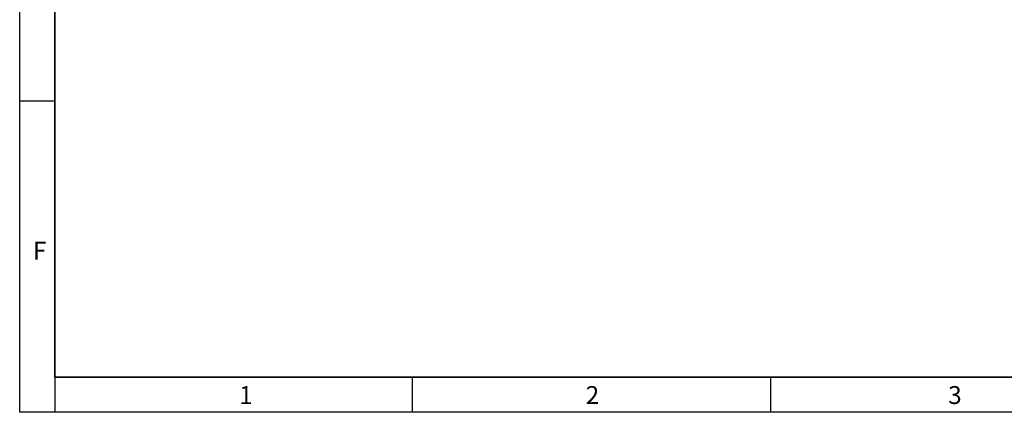
# Model space of a CAD drawing. Extents: x 5 to 415, y 6 to 293.
# Drawn here: x 5 to 143, y 6 to 60 of the extents above; entities that cross this region are included whole.
import ezdxf

# ---------------------------------------------------------------- set-up
doc = ezdxf.new("R2010")
doc.units = 0
doc.layers.get('0').update_dxf_attribs({"linetype": 'CONTINUOUS'})
doc.styles.add('SLDTEXTSTYLE0', font='TXT', dxfattribs={"width": 0.75})

msp = doc.modelspace()

# ---------------------------------------------------------------- linework, layer by layer
at = {"color": 7, "linetype": 'CONTINUOUS'}
for p, q in [((5.214, 5.732), (5.214, 292.532)), ((10.114, 10.632), (10.114, 287.632)), ((10.114, 277.632), (10.114, 10.632)), ((10.114, 49.132), (5.214, 49.132)), ((223.114, 10.632), (10.114, 10.632)), ((10.114, 10.632), (10.114, 5.732)), ((10.114, 10.632), (223.114, 10.632)), ((60.114, 5.732), (60.114, 10.632)), ((110.114, 10.632), (110.114, 5.732)), ((415.014, 5.732), (5.214, 5.732))]:
    msp.add_line(p, q, dxfattribs=at)

# ---------------------------------------------------------------- texts
at = {"color": 7, "char_height": 2.5, "attachment_point": 1, "style": 'SLDTEXTSTYLE0'}
for s, insert in [('F', (7.052, 29.531)), ('1', (35.868, 9.382)), ('2', (84.297, 9.382)), ('3', (134.948, 9.382))]:
    msp.add_mtext(s, dxfattribs=dict(at, insert=insert))

doc.saveas('drawing.dxf')
